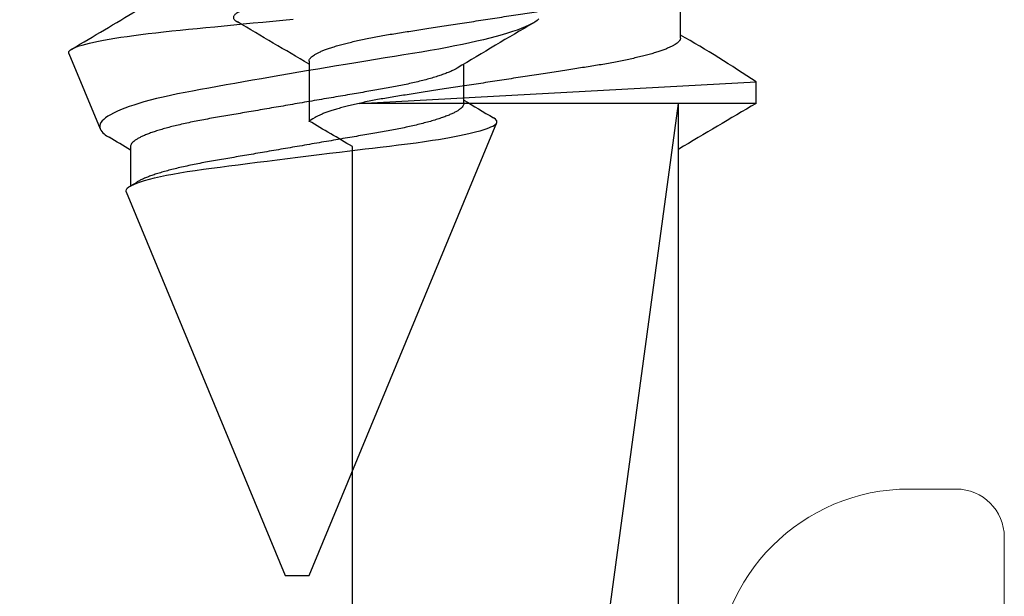
# Model space of a CAD drawing. Units: inches. Extents: x -22 to 392, y -114 to 331.
# Drawn here: x 93 to 94, y -24 to -24 of the extents above; entities that cross this region are included whole.
import ezdxf
from ezdxf import colors
from ezdxf.entities.mleader import LeaderData, LeaderLine
from ezdxf.math import Vec2, Vec3

# ---------------------------------------------------------------- set-up
doc = ezdxf.new("R2010")
doc.units = ezdxf.units.IN
doc.header["$MEASUREMENT"] = 0
doc.layers.add('010 Frames 0.081', color=7, linetype='Continuous')
doc.layers.add('210 Screen Bird', color=7, linetype='Continuous')
doc.styles.add('ILI Stnd', font='GOTHIC.TTF', dxfattribs={"height": 0.3})

# ---------------------------------------------------------------- blocks, each defined once
blk = doc.blocks.new('FAS5094 Side View')
at = {"lineweight": -2}
for p, q in [((0.07722000074463153, -0.44658657134039), (0.07722000074463153, -0.4216597590037736)), ((-0.07722000074463153, -0.4561009302030925), (-0.07722000074463153, -0.4810277005935859)), ((-0.05642947710200019, -0.4736874962416096), (0.1086799991060445, -0.4647499812751903)), ((0.1086799991060445, -0.4736874962416096), (0.1086799991060445, -0.4647499812751903)), ((0.1086799991060445, -0.4736874962416096), (-0.05642947710200019, -0.4736874962416096)), ((0.04574968807881419, -0.6993610108587518), (0.07639132255962977, -0.4736874962416096)), ((0.07639131191248794, -0.6993610135514245), (0.07639131191245951, -0.4736874962416096)), ((-0.05920563123856937, -0.6993609980966085), (-0.05920563130018763, -0.4916403676469372))]:
    blk.add_line(p, q, dxfattribs=at)
for centre, radius, start, end in [((-2.972075901834017, -5.329266627099059), 5.667025662256844, 59.28123098457459, 59.63067710336642), ((-0.1713130236704785, -0.8819665556625296), 0.502459712561183, 56.13453474954915, 60.3544642788314), ((2.695685101841605, -4.891516734542281), 5.119551794870778, 120.3525086554961, 120.7710969767957), ((-2.942331197984913, -5.370448297702182), 5.667025661812516, 59.41908790645481, 59.63067710337965)]:
    blk.add_arc(centre, radius, start, end, dxfattribs=at)
for points, knots in [([(0.1086799991060445, -0.4021875023489656), (0.1086637440125173, -0.4023239470125191), (0.108631070972308, -0.4025982033230093), (0.1083651253656228, -0.4030226441866489), (0.1079353050446059, -0.4034585046712209), (0.10732248850627, -0.4039058366070094), (0.1065281828033733, -0.4043634698176675), (0.1055681951510792, -0.4048215166451428), (0.1044539489217016, -0.4052785738266493), (0.103196934713111, -0.4057331589609703), (0.1017760527189751, -0.4061931883652505), (0.1001928531681244, -0.4066578613396814), (0.09844963532441398, -0.4071259011981283), (0.09654952163657526, -0.4075964375931562), (0.09449635704683601, -0.4080681909314308), (0.09229472646231329, -0.4085401220635276), (0.08994993548500929, -0.4090111261559741), (0.08748264966521901, -0.4094773539989092), (0.08490213869882268, -0.4099377043224877), (0.08221792126892069, -0.4103913433356183), (0.0794215613370568, -0.4108398700092266), (0.07644407627648775, -0.4112943171705865), (0.0732837129648658, -0.4117528810119211), (0.06994043458132637, -0.4122142355536198), (0.06650535115463185, -0.4126655570300954), (0.0629892019093461, -0.4131058604672262), (0.05940281118668622, -0.4135344318003717), (0.05582120652843514, -0.4139432474441946), (0.05223729328054105, -0.4143343388476524), (0.04864011895361386, -0.4147292754413456), (0.04494410483883371, -0.4151343962309966), (0.04115314707544826, -0.4155500845960205), (0.0372736287456803, -0.415975448119184), (0.03331254733726041, -0.4164098497428768), (0.02927744660198073, -0.4168522069825258), (0.02517644854816581, -0.4173019576951447), (0.02101809592963377, -0.4177579009414103), (0.0168365488218285, -0.4182163667694567), (0.01264183169817557, -0.4186763518364387), (0.008443806886532457, -0.4191366734248732), (0.004226685758908388, -0.4195990184728089), (-0.0001125246002402491, -0.4200748301908561), (-0.004564070373106688, -0.4205629528120198), (-0.009116077819470547, -0.4210620468105617), (-0.01364407277029045, -0.4215585766806953), (-0.01813630964340973, -0.4220511538238725), (-0.02258136581014014, -0.4225384919581074), (-0.02688530514518561, -0.4230104977541487), (-0.03104156795978952, -0.4234661280225964), (-0.03504542251704379, -0.4239052524415001), (-0.03897192470432742, -0.4243356874434312), (-0.04281372761477087, -0.4247570303680277), (-0.04656413876719512, -0.4251681379562342), (-0.05021697390031932, -0.4255689574661119), (-0.05377515337897876, -0.4259582405427409), (-0.05725570730083973, -0.4263430613031005), (-0.0606733083912161, -0.4267405949328804), (-0.0640141976664097, -0.4271457298817722), (-0.06727116162392122, -0.4275587503389033), (-0.07043720108396201, -0.4279783880372179), (-0.07352316314606355, -0.4284066150552235), (-0.07660112863678137, -0.4288541227792848), (-0.07965287287203182, -0.4293206860553482), (-0.08265847552536343, -0.4298058534741358), (-0.08553195421848159, -0.4302966328500588), (-0.08826438555908567, -0.4307917218241073), (-0.09084743922426242, -0.4312900890199671), (-0.09322735331312515, -0.4317805969285473), (-0.09540814054983571, -0.4322621643093498), (-0.09739524443375558, -0.4327334951112789), (-0.09922752311558725, -0.4332030998846221), (-0.1009014705065283, -0.4336697637967291), (-0.1024142850721148, -0.4341325778805185), (-0.103764022528992, -0.4345903631112833), (-0.1049494451708313, -0.4350422135421468), (-0.1059701948343559, -0.435487148502034), (-0.1068265255392191, -0.4359242135855084), (-0.1075155112300763, -0.4363501606139835), (-0.1080421763425363, -0.4367642379519339), (-0.1084121640788567, -0.4371658563442224), (-0.1086315321538507, -0.4375575851256599), (-0.1087061540094396, -0.4379476281617372), (-0.1086229896007467, -0.4383481803233735), (-0.1083689397302123, -0.4387726080555012), (-0.1079281496400313, -0.4392087829540969), (-0.1074615403659607, -0.4395672777955042), (-0.1070779390413463, -0.4397824988440107), (-0.1069647043679538, -0.4398460296077928)], [0, 0, 0, 0, 0.01186384829585117, 0.02384655565027579, 0.03594017324065981, 0.04813620614373363, 0.06042567531205341, 0.07279913492296614, 0.08453371420683693, 0.09632559736906203, 0.1081659249358895, 0.1200456444022658, 0.1319554508386156, 0.1438859513867315, 0.1558275878891773, 0.1677708145528912, 0.1797060183103804, 0.1916236729664606, 0.2033022991041844, 0.2149460463177121, 0.226546205623556, 0.2380943384204699, 0.250496959275679, 0.2628192818678003, 0.2750516723210182, 0.2871849709335674, 0.2992105136277664, 0.3111201420721562, 0.3222766473379937, 0.3335237228512777, 0.3448729347974534, 0.3563174059805943, 0.3678498473349119, 0.3794625666157481, 0.3911475316213733, 0.4028964199864799, 0.414700541614175, 0.426550995943985, 0.4382261313500294, 0.4499283232818328, 0.4616486183985987, 0.473378001983791, 0.4860440421379462, 0.4986986462890045, 0.511330466291527, 0.5239282456567123, 0.5364809177497037, 0.5489777130535378, 0.5606998328164244, 0.5723543866041682, 0.5839331377720399, 0.5954282271179455, 0.6068321246935577, 0.6181377309530457, 0.6293383441809016, 0.6405060378588265, 0.6517778159313979, 0.663150144112231, 0.6744105411228285, 0.6857541964093498, 0.6971737952580584, 0.7086616164098093, 0.7211345425735038, 0.7336673860912892, 0.7462494238758539, 0.7588696913609791, 0.7715170235161003, 0.7841800819775586, 0.7961237905001023, 0.808061758269259, 0.8199844163165232, 0.8318822890719043, 0.8437460086287705, 0.8555663632712432, 0.8673343775812242, 0.8790413234485789, 0.8906787121141967, 0.9022384321729976, 0.913508586821769, 0.9246892514470644, 0.9357737714929579, 0.9467558806936291, 0.9586197179323922, 0.970602436574876, 0.98269605416526, 0.9948920753675672, 1, 1, 1, 1]), ([(-0.07722000074463153, -0.4561009302030925), (-0.07720333055712558, -0.4559368171692313), (-0.07716978886207926, -0.4556066091654429), (-0.07689651587509161, -0.4550927070623629), (-0.07645418455024355, -0.4545627999603994), (-0.07582282584309041, -0.4540172347624321), (-0.07500918461647643, -0.4534612516015386), (-0.07401468720311755, -0.452896776287389), (-0.07284360781659416, -0.4523258427875589), (-0.07149137625049207, -0.4517470850084919), (-0.06995039415340898, -0.4511585096715862), (-0.06822071342955383, -0.4505621282379479), (-0.06630397279482736, -0.4499601933586064), (-0.06421893716117211, -0.4493588873313001), (-0.06197406864976074, -0.4487606538326645), (-0.05957901598915782, -0.4481675640071217), (-0.05704440748974093, -0.4475819587780734), (-0.05438368463467214, -0.4470063621938607), (-0.0516094020389346, -0.446442521762151), (-0.04873455559956597, -0.4458925041250268), (-0.04577016503381515, -0.4453573656451226), (-0.04272944686942992, -0.4448387009749695), (-0.0396377906974692, -0.4443401453110027), (-0.03648404184934861, -0.4438569074150109), (-0.03325550570991709, -0.4433577691913797), (-0.02991957882832708, -0.4428432368132462), (-0.02645991344789422, -0.4423092513693518), (-0.02288422869315809, -0.4417574572028116), (-0.01920190263069799, -0.4411892202095942), (-0.01544882302803785, -0.4406100167683462), (-0.01163805689083119, -0.4400219521307918), (-0.007783387101738981, -0.4394270817291499), (-0.003899139893974279, -0.4388276331499128), (-2.833430386317559e-06, -0.4382263842649081), (0.003890641703094389, -0.4376255434877976), (0.007766494085814202, -0.4370274116663495), (0.01161295091026204, -0.4364337770496149), (0.01541579883789268, -0.4358469906485425), (0.01913925407421857, -0.4352723783608781), (0.0227716031043883, -0.434711772025139), (0.02630254028881041, -0.4341669207258292), (0.02974347347051776, -0.4336358288170459), (0.03310716560093852, -0.4331170196111316), (0.03638389930509334, -0.4326103789321678), (0.03958498154295853, -0.4321200410939809), (0.04270268402160582, -0.4316176545258941), (0.0457505688340234, -0.4310979378882394), (0.04872190375522223, -0.4305617912187927), (0.05160334836688207, -0.4300105679535591), (0.05437972967547466, -0.4294463568395486), (0.05703860558784868, -0.4288711838264589), (0.05956812843061243, -0.4282868734302383), (0.06195874329614526, -0.4276951366723551), (0.06419990543267318, -0.4270982332819813), (0.06626958250478765, -0.4265018659611997), (0.0681629973916813, -0.4259083169986297), (0.06987629071963397, -0.4253198985474), (0.07141714070090188, -0.4247350107236798), (0.07278359402928913, -0.4241521198446208), (0.0739155459344829, -0.4236102776186499), (0.07450575189758979, -0.4232653613444199), (0.07476799996700834, -0.4231121036128798)], [0, 0, 0, 0, 0.01635048053017744, 0.03289842012191071, 0.04962757698956102, 0.06652037721287342, 0.08355810829216483, 0.1004135660236413, 0.1173700399489118, 0.1344070446970221, 0.1515035142143641, 0.1689877691772044, 0.1864882761343079, 0.203981740215542, 0.2214447975689002, 0.2388544904096774, 0.2561881618879426, 0.273423808228213, 0.2905031175769391, 0.3074435761852156, 0.3242261878143503, 0.3408329393019912, 0.3572472348303729, 0.373260915584096, 0.3894489509641145, 0.4058174041121488, 0.4223501194169236, 0.439371491449436, 0.4565262694750541, 0.4737939197287213, 0.4911529678789249, 0.5085812365634759, 0.5260559744281518, 0.5435540171488815, 0.5610139140101146, 0.5784506482804797, 0.5958412259160474, 0.6131630007417056, 0.6303939802033497, 0.6472083161141681, 0.6638950765120389, 0.6804358620385544, 0.6968132544082539, 0.713339580284235, 0.7296825239309981, 0.7461307233655031, 0.7627723598779519, 0.7795907056004694, 0.7965677448007895, 0.8136842447076129, 0.8308822008430584, 0.8481777629781024, 0.8655491175429577, 0.8829737707035024, 0.9004288884321209, 0.9175796020183494, 0.9347153674678723, 0.9518143445936562, 0.968854980100991, 0.9861612354818856, 1, 1, 1, 1]), ([(0.07722000074463153, -0.44658657134039), (0.07720333055712558, -0.4467506843743649), (0.07716978886205084, -0.4470808923781533), (0.07689651587509161, -0.4475947944811196), (0.07645418455024355, -0.4481247015831968), (0.07582282584309041, -0.4486702667811642), (0.07500918461647643, -0.4492262499419439), (0.07401468720311755, -0.4497907252562072), (0.07284360781656574, -0.4503616587559236), (0.07149137625046365, -0.4509404165349906), (0.06995039415340898, -0.4515289918718963), (0.06822071342955383, -0.4521253733056483), (0.06630397279482736, -0.4527273081848762), (0.06421893716117211, -0.4533286142122961), (0.06197406864976074, -0.453926847710818), (0.05957901598915782, -0.4545199375363609), (0.05704440748974093, -0.4551055427655228), (0.05438368463464371, -0.4556811393496218), (0.0516094020389346, -0.4562449797813315), (0.04873455559956597, -0.4567949974185694), (0.04577016503381515, -0.4573301358983599), (0.04272944686942992, -0.4578488005686268), (0.0396377906974692, -0.4583473562325935), (0.03648404184934861, -0.4588305941284716), (0.03325550570991709, -0.4593297323521028), (0.02991957882832708, -0.4598442647302363), (0.0264599134478658, -0.460378250174017), (0.02288422869324336, -0.4609300443412394), (0.01920190263041377, -0.4614982813320694), (0.01544882302908945, -0.4620774847821849), (0.01163805688685216, -0.4626655493864291), (0.007783387116660379, -0.4632604199130128), (0.003899139838097199, -0.4638598680240875), (2.833638944821359e-06, -0.4644611186586189), (-0.003890642479063899, -0.4650619529212463), (-0.007766489110849761, -0.4656601086691126), (-0.01161295955557762, -0.4662536531635624), (-0.01541579396894122, -0.4668405294842159), (-0.01913925481434831, -0.4674151182637161), (-0.02277160290972802, -0.4679757308122134), (-0.02630254034033896, -0.468520580475456), (-0.02974347345693218, -0.4690516728168177), (-0.03310716560460492, -0.4695704819081357), (-0.036383899304127, -0.4700771226177949), (-0.03958498154321433, -0.4705674604477963), (-0.04270268402152055, -0.4710698470181569), (-0.04575056883405182, -0.4715895636551295), (-0.04872190375522223, -0.4721257103248035), (-0.05160334836688207, -0.4726769335899235), (-0.05437972967547466, -0.473241144703934), (-0.0570386055878771, -0.4738163177170236), (-0.05956812843049875, -0.4744006281135853), (-0.06195874329665685, -0.4749923648704453), (-0.06419990543076892, -0.4755892682642298), (-0.06626958251183623, -0.4761856355725058), (-0.06816299736593123, -0.4767791845808915), (-0.06987629081567093, -0.4773676028620457), (-0.07141714034386837, -0.4779524913186606), (-0.07278359536547896, -0.4785353798321239), (-0.07391561412350711, -0.4790772652767146), (-0.07450587732984104, -0.4794221977955431), (-0.07722000074463153, -0.4810277005935859)], [0, 0, 0, 0, 0.01635042984067732, 0.03289831813075097, 0.04962742313493475, 0.06652017098745608, 0.08355784924664408, 0.1004132547230981, 0.1173696760801773, 0.1344066280104359, 0.1515030445255746, 0.1689872452840052, 0.1864876979863149, 0.2039811078345893, 0.2214441110492544, 0.2388537499167782, 0.2561873676574703, 0.2734229605640636, 0.2905022169637859, 0.3074426230535216, 0.3242251826534701, 0.3408318826571238, 0.357246127298167, 0.3732597584065313, 0.3894477436006595, 0.4058161460034752, 0.4223488100537884, 0.4393701293169135, 0.4565248541595612, 0.4737924508803331, 0.4911514452142913, 0.5085796598680004, 0.5260543435577714, 0.5435523320313522, 0.5610121747636848, 0.5784488549769632, 0.5958393505537689, 0.6131610996137805, 0.6303920256562157, 0.6472063094394968, 0.663893018105338, 0.6804337523523727, 0.6968110939491405, 0.7133373685904685, 0.7296802615710971, 0.7461284100131553, 0.7627699949334669, 0.7795882885160159, 0.7965652750843887, 0.8136817219269107, 0.8308796247455257, 0.8481751332611425, 0.8655464339716001, 0.8829710331125118, 0.9004260967270513, 0.91757675714291, 0.9347124694684048, 0.9518113935842112, 0.9688519762624385, 0.9861581779907548, 1, 1, 1, 1])]:
    blk.add_open_spline(points, degree=3, knots=knots, dxfattribs=at)
blk = doc.blocks.new('FAS5135 SIDE')
at = {"color": 0, "linetype": 'ByBlock', "lineweight": -2}
for p, q in [((0.9990000000000236, 0.004994999999993865), (0.8106948057644559, 0.08299356448375761)), ((0.8027678722970677, 0.0692688145969953), (0.7863878581204062, 0.0692688145969953)), ((0.9990000000000236, 0), (0.9990000000000236, 0.004994999999993865)), ((0.9990000000000236, -0.004994999999993865), (0.9990000000000236, 0)), ((0.8394852868743783, -0.07106816014329809), (0.9990000000000236, -0.004994999999993865)), ((0.8206071355563154, -0.0692688145969953), (0.8369871497329768, -0.0692688145969953)), ((0.7818995628094854, -0.09492095140006995), (0.8133081062953806, -0.08191109638602256))]:
    blk.add_line(p, q, dxfattribs=at)
at = {"color": 0, "linetype": 'ByBlock', "lineweight": -2, "flags": 128}
for points in [[(0.7818995628094854, -0.09492095140006995), (0.7815431570267037, -0.0949832033659277), (0.7811793520694437, -0.09487807648037005), (0.7808063897180091, -0.09460319897827674), (0.7804273468566407, -0.09415939502513027), (0.7800346777928553, -0.09353215930850922), (0.779637173624792, -0.092730621750448), (0.7792327830964041, -0.09174832638800012), (0.7788250959060861, -0.09059252587741184), (0.7784292034393729, -0.08931437342273796), (0.7780317725305395, -0.08787880536154091), (0.7776306054048518, -0.08627660935525228), (0.7772292185017022, -0.0845200929416734), (0.7768196265733422, -0.08256911010460044), (0.7764112067915221, -0.08046375191587174), (0.7760017613813943, -0.07819056616341413), (0.7755950265600404, -0.07576873300938303), (0.7752052878623772, -0.07329199211964976), (0.7748193586406842, -0.07068488656591398), (0.7744352608978033, -0.06793230664769112), (0.7740562912956648, -0.06505681160565757), (0.7736749774006739, -0.06199669433890165), (0.7733003300885457, -0.0588189778156476), (0.7729302248441172, -0.05550460091986054), (0.7725681048473234, -0.05208281236865275), (0.7722262776361504, -0.04869102801959002), (0.7718833515376673, -0.04521387386297704), (0.7715307552308559, -0.0416354847133249), (0.771172005155222, -0.03798387532890501), (0.7708003614684458, -0.03418919997469061), (0.7704236629001571, -0.03033078457806937), (0.7700400047122002, -0.02638840045518975), (0.7696526103073893, -0.02239462045730534), (0.7692610401308002, -0.01834454194447233), (0.7688670524022427, -0.01425645337761239), (0.7684686691243314, -0.01010884632705711), (0.7680692602183399, -0.005936885186599739), (0.7676609136956358, -0.001657395920105387)], [(0.7675994492656173, 0.1004760831367122), (0.7682231044411765, 0.09974886699008323), (0.7688752574274531, 0.0988028165939312), (0.7695397179514885, 0.09765569729304957), (0.7702209548217525, 0.09629771067562842), (0.7709121549370366, 0.09474090787244904), (0.7715475315770846, 0.09315713654331148), (0.7721891352451848, 0.09141498808125448), (0.7728403358624973, 0.08950357434457601), (0.7734957122514743, 0.08743813323722804), (0.7741685243191796, 0.08517188878957427), (0.7748433143839293, 0.08275280743251301), (0.7755239651809234, 0.0801656146324774), (0.7762040299047612, 0.07743262695917963), (0.7768556700769977, 0.07467478153930074), (0.7775044531422282, 0.0717917774340151), (0.7781538222806148, 0.06876713133372903), (0.778797916760027, 0.0656257513507228), (0.7794494104139176, 0.06230082055810726), (0.78009284556083, 0.05886560726698065), (0.7807315188629218, 0.05529963096519452), (0.7813593498101454, 0.05163448924147929), (0.7819517233269835, 0.0480153588449781), (0.7825435107705516, 0.04431597304559887), (0.7831535397434664, 0.04051316363597834), (0.7837777809921818, 0.03664276121031662), (0.7844308863474225, 0.03261504619882771), (0.7850965922772275, 0.02853318351534995), (0.7857794408488417, 0.02437049538120561), (0.786472545702054, 0.02017044736801665), (0.7871080688604479, 0.01634168361384525), (0.7877499655651263, 0.01249631864864398), (0.7884018255148248, 0.00861391831956837), (0.7890580077545337, 0.004728326066256727), (0.7897319187094354, 0.0007610427023507782), (0.790408173957303, -0.003195147909295315), (0.7910904364557609, -0.007162155406703619), (0.7917724059176408, -0.01110316076940876), (0.7924253647545356, -0.01485290536891171), (0.7930756862620001, -0.01856554306239389), (0.7937268136200828, -0.02225998386889216), (0.7943729593557691, -0.02590390791021946), (0.7950267240433959, -0.02956841548439115), (0.7956726500016202, -0.0331668455912677), (0.7963141071514883, -0.03671832802736219), (0.7969448684648341, -0.04018942227835964), (0.7975399525704461, -0.04345225220212967), (0.7981336447520562, -0.04662460249235778), (0.7987451389079752, -0.04971797483621287), (0.7993709918580407, -0.05270076706624138), (0.8000262949880153, -0.05563659560004908), (0.8006942719514427, -0.05844399168002212), (0.8013798311118308, -0.06113939740745877), (0.8020759395902815, -0.06369260711757363), (0.8027118290444832, -0.06586936550897349), (0.8033543118224316, -0.0679223434027989), (0.8040068311045161, -0.06986104159553008), (0.804663892454073, -0.07166732386795616), (0.8053389755554008, -0.07337322736371732), (0.8060164762089244, -0.07493447608179338), (0.8067002038903865, -0.07635806169265891), (0.8073839315719624, -0.07762930947208702), (0.8080382090736293, -0.0787027666939224), (0.808690142282444, -0.07963213231781197), (0.8093429546011066, -0.08042056564475786), (0.8099910050748349, -0.08105979754779469), (0.810646894277852, -0.08155744697891976), (0.8112951645290423, -0.08189703062851095), (0.8119390392308787, -0.08207837450611066), (0.8125723646146525, -0.08209799880191326), (0.8133081062953806, -0.08191109638602256)], [(0.8394852868743783, -0.07106816014329809), (0.8389939377304927, -0.07115075983909946), (0.8384893286797706, -0.070998339591128), (0.8379740237925262, -0.07061182429617929), (0.8374336642748403, -0.06996917210639708), (0.8368850264727143, -0.0690810422286603), (0.8363310407524978, -0.06795203625352997), (0.8357987397416764, -0.06665191521014435), (0.835264240956235, -0.0651381155301749), (0.8347299619482555, -0.06341758309716283), (0.8341817637010536, -0.06143490194001799), (0.8336364225608577, -0.05924230583532619), (0.8330964293389798, -0.05685036699470913), (0.832577021939187, -0.05433471175827265), (0.8320650137139864, -0.05164122908361435), (0.8315624559195385, -0.04878224024464828), (0.8310563816858121, -0.04567323622887898), (0.8305626149898444, -0.04240331390329288), (0.8300832070879096, -0.03898841171253764), (0.8296257036730594, -0.03555225063111322), (0.8291633651540451, -0.03200185792492505), (0.8286914296859322, -0.02835428466201506), (0.8281956117335767, -0.02451860707520837), (0.8276915887561245, -0.02059718422769663), (0.827181558528082, -0.01660710152772538), (0.826654678694581, -0.01246131908796144), (0.8261240626443396, -0.00826218280784019), (0.8255922011884422, -0.004028791863817105), (0.8250450285694342, 0.0003518162112641221), (0.8244991746151982, 0.004747928040899296), (0.8239571301369324, 0.009138385751967348), (0.8234323015598193, 0.01341430506555241), (0.8229134069740667, 0.01766482749096099), (0.8224027174136381, 0.02187033903447855), (0.8220149567130193, 0.02507892284427271), (0.8216330567448722, 0.02825187065448631), (0.82125796987782, 0.03138046233647174), (0.8208906484811678, 0.03445598234030456), (0.8204277238888835, 0.03834881122438105), (0.8199702204740333, 0.04214004797707105), (0.8195064167719011, 0.04581457602985495), (0.8190174119209814, 0.04945835813157373), (0.8185185903433876, 0.0529637262197582), (0.8180123695913153, 0.05631539660348039), (0.8176250484456205, 0.05874509138044459), (0.8172348701930332, 0.06107855110161609), (0.8168398568362818, 0.06332659522826134), (0.8164433782964124, 0.06546936595104569), (0.8160375958440227, 0.06754506333992083), (0.8156317401325168, 0.0695035415041616), (0.815223540128045, 0.07135395325929039), (0.8148165855292291, 0.0730786156770904), (0.8144206930626297, 0.07464027647790772), (0.8140273646664582, 0.07607603684438402), (0.8136345490842132, 0.07739192234190284), (0.813245689496398, 0.0785752774516908), (0.8128530204324989, 0.0796452365489273), (0.8124657725460338, 0.08057261501826929), (0.8120817480623828, 0.0813607827807914), (0.8117044634208241, 0.08200093958065224), (0.8113479843788127, 0.08247644643255114), (0.8109988312522773, 0.08281245869841314), (0.8106548795256003, 0.0830092419426478), (0.810310708021575, 0.08306718993323159), (0.8099521777232894, 0.08298620193880879), (0.8095874203970652, 0.08276384209253251), (0.8092145313046331, 0.08239750969443094), (0.8088365873306884, 0.0818890087511761), (0.8086575419590645, 0.08158469938409496)]]:
    blk.add_lwpolyline(points, dxfattribs=at)
at = {"color": 0, "linetype": 'ByBlock', "lineweight": -2}
for centre, radius, start, end in [((4.162226011507414, 2.090178941635202), 3.934507029008576, 210.4142030490901, 210.9525490638802), ((-1.941944670039561, 1.712348255312534), 3.197678513480894, 329.0803771839182, 329.3373537895255), ((-2.374527080609028, -1.949697256606711), 3.660134890626829, 30.46978907854295, 30.96415148951939), ((2.799315518086132, -1.255289461996341), 2.305678305532772, 149.0432288819918, 149.2998342611816), ((-1.152759279691736, -1.261318310161045), 2.319498399635035, 30.92121298909767, 31.00393555863052), ((0.8086119789029453, -0.07414127435703222), 0.009078752494008076, 301.1490190765449, 333.933128331353)]:
    blk.add_arc(centre, radius, start, end, dxfattribs=at)
for points, knots in [([(0.788018167326868, 0.06653709980149358), (0.7881916448584434, 0.06624227439247932), (0.7885805082069055, 0.06558140036004545), (0.7891948310849557, 0.06430822831116245), (0.7898676486105387, 0.0627406377019355), (0.7905564001245011, 0.06092927084817745), (0.7912573175212856, 0.05887907728009623), (0.7919561522649019, 0.0566262493771319), (0.7926494505964001, 0.0541841657819333), (0.7933336936381465, 0.05156724199866858), (0.7939953307841279, 0.04883313682920232), (0.7946320381553278, 0.04600688883220982), (0.7952420205588169, 0.04311232955339506), (0.7958325469081728, 0.04012107383535124), (0.7964037343056134, 0.03704905508601541), (0.7969501262153926, 0.03388993062657164), (0.7975086290692843, 0.03063050582829874), (0.7980889171869876, 0.02725212319542436), (0.7986987994162291, 0.02370006895601762), (0.7993370715577157, 0.01998194429123146), (0.8000021929883587, 0.01610875180485039), (0.8006809798472432, 0.01215437920883744), (0.8013707145046283, 0.008137986852574386), (0.8020673551405935, 0.004079563671879782), (0.8027573056235724, 6.179479255763454e-05), (0.8034364372529126, -0.003894462987958036), (0.8041020522738336, -0.007770474667651683), (0.8047611411971047, -0.01160996976942386), (0.8054111470011094, -0.01539530257427657), (0.806048799616633, -0.01910981098875197), (0.8066717922131375, -0.02273775408859535), (0.8072772575296767, -0.02626480240840579), (0.8078723313332148, -0.02973103842502667), (0.8084553546270854, -0.03312413077139809), (0.8090257959136125, -0.03645685057946935), (0.8096204382991345, -0.03968994575573959), (0.8102365905058377, -0.04283449042269183), (0.8108742619768918, -0.04587460805289822), (0.8115203091342664, -0.048746894268902), (0.8121712160026391, -0.05144126663233806), (0.8128235600826201, -0.05395014350158078), (0.8134845574995779, -0.05630100452502518), (0.8141511427238584, -0.05848100166315362), (0.8148200126331631, -0.06047879063287098), (0.8154881822264315, -0.06228464978723025), (0.8161524845155554, -0.06389073015840552), (0.8168200803912669, -0.06531311344957658), (0.8174875149566105, -0.06653638543987483), (0.8181510564076007, -0.06754612579804586), (0.8187975575403925, -0.0683251323031584), (0.8194235257593618, -0.06887056635156341), (0.8200286073953293, -0.06920704632864272), (0.8204151910093742, -0.06924832107033296), (0.8206071355563154, -0.0692688145969953)], [0, 0, 0, 0, 0.0157399211035338, 0.03528225455328462, 0.05490668014904816, 0.07551842459880147, 0.09614739028698695, 0.116755673701703, 0.1373057401626646, 0.1577606854663971, 0.1780845345061055, 0.1973309983500829, 0.2163982462570268, 0.2352596443177164, 0.2538903695807397, 0.2722829457344075, 0.2907835998341406, 0.3095271100077024, 0.3284897927299947, 0.3485620946507988, 0.3688149876395462, 0.3892146654464116, 0.4097260450390413, 0.4303124657257809, 0.4509367492399578, 0.4706242799661749, 0.4902790170309224, 0.5098682810508111, 0.5293603673941758, 0.548724304436175, 0.5679306298251411, 0.5869511873266621, 0.6057598560337224, 0.6252101160233106, 0.6444635433260439, 0.6639384959450005, 0.6836702513490893, 0.7036306488799018, 0.7237891068065219, 0.7431862763334653, 0.7627042961473987, 0.7823121003989383, 0.8019776180737117, 0.8216681411299572, 0.8413508427193497, 0.8609929165915288, 0.8805619200020762, 0.9009497141958179, 0.92118751110001, 0.9412418658773717, 0.9610811627826039, 0.9806762151620412, 1, 1, 1, 1]), ([(0.8027678722970677, 0.0692688145969953), (0.8029509573698306, 0.0692501544010895), (0.8033195922201912, 0.0692125828043686), (0.8038955427404062, 0.0689063828143901), (0.804490781243203, 0.06841024324394596), (0.8051050584781478, 0.06770174613581048), (0.8057352188480991, 0.06678326272968604), (0.8063792176657216, 0.06565280139550111), (0.8070339021018071, 0.06431203456700985), (0.8077069650383919, 0.0627395580707173), (0.808395654868832, 0.06092956697831653), (0.8090965613012031, 0.0588789937854699), (0.8097955059232618, 0.056626274559477), (0.8104888060353233, 0.05418416484680222), (0.8111729334125357, 0.0515672381232406), (0.8118346001069767, 0.04883313710577397), (0.8124712998899213, 0.04600688876730885), (0.8130812840481667, 0.04311232954556488), (0.8136718107386969, 0.04012107392900077), (0.8142429951008125, 0.03704905472592657), (0.8147893986648569, 0.03388993195972034), (0.8153478581357376, 0.03063049749484037), (0.8159283132720248, 0.02725213902277801), (0.8165379951007026, 0.02370005131861319), (0.8171764783945719, 0.01998196300712607), (0.8178413861206764, 0.01610873253807199), (0.8185203863963579, 0.01215439893080372), (0.819209907765412, 0.008137966790741302), (0.8199067617434821, 0.004079583960873379), (0.8205965016015853, 6.177490163850052e-05), (0.8212758332290377, -0.003894444467590574), (0.8219412808308562, -0.007770484735502237), (0.8226004144961507, -0.01160996806856929), (0.8232504053008824, -0.01539530336516748), (0.8238880726597699, -0.01910980952634134), (0.8245110223085703, -0.02273776273483463), (0.825116645013054, -0.0262647877446085), (0.8257115609305856, -0.02973104676465255), (0.826294627072798, -0.03312412942999288), (0.826865056722454, -0.03645685093657391), (0.8274597021110139, -0.03968994567803463), (0.8280758540581701, -0.04283449036847742), (0.8287135234726293, -0.04587460835379886), (0.8293595791130883, -0.04874689312670455), (0.8300104558077237, -0.05144127350203576), (0.8306629156580811, -0.05395013316822883), (0.8313239105685852, -0.05630102154096051), (0.8319903887146438, -0.0584809269835489), (0.8326592597776425, -0.0604790876925847), (0.8333275312905926, -0.06228355005099218), (0.833991851550536, -0.06389479530822939), (0.8346588403703663, -0.06529775073052235), (0.8351138867566306, -0.06617972470775157), (0.835347246048741, -0.06653277353365183), (0.8353574265996713, -0.06654817566979432)], [0, 0, 0, 0, 0.01843944585901325, 0.03712712488858193, 0.05603971918448996, 0.07515205162640311, 0.09443688194815045, 0.1138655417342962, 0.133407697757869, 0.1530320063162131, 0.1736436278403108, 0.1942724705001357, 0.2148806926340231, 0.2354306365371682, 0.2558853990720845, 0.2762091269031067, 0.2954554759637773, 0.3145226101562341, 0.3333838957300972, 0.3520145098819954, 0.3704069763448273, 0.388907520109162, 0.4076509747277913, 0.4266134868496742, 0.4466857277226655, 0.4669384402632743, 0.4873380568821729, 0.5078492530564008, 0.5284356124706266, 0.5490597112722653, 0.5687471862985336, 0.5884017446193269, 0.607990891811495, 0.6274828619066937, 0.6468466834647919, 0.6660528943098315, 0.6850733962205774, 0.7038818961478216, 0.7233320401386905, 0.7425853526165881, 0.7620601890895619, 0.7817918268161306, 0.8017521053058324, 0.8219104430101365, 0.841307496854985, 0.8608254610018391, 0.8804331483150868, 0.9000984871205757, 0.9197888927452055, 0.9394715386380131, 0.9591134339173027, 0.9786823206209612, 0.9990699932246563, 1, 1, 1, 1])]:
    blk.add_open_spline(points, degree=3, knots=knots, dxfattribs=at)
blk = doc.blocks.new('FAS5042 SIDE')
at = {"color": 0, "linetype": 'Continuous', "lineweight": 15}
for p, q in [((-0.01999999999998181, 0.1610000000000014), (-0.03949999999997544, 0.1610000000000014)), ((0, 0.1410000000000053), (0, -0.1410000000000053))]:
    blk.add_line(p, q, dxfattribs=at)
for centre, radius, start, end in [((-0.03949999999997544, 0.08050000000000068), 0.08050000000000002, 90, 180), ((-0.01999999999998181, 0.1410000000000053), 0.02000000000000002, 0, 90)]:
    blk.add_arc(centre, radius, start, end, dxfattribs=at)

msp = doc.modelspace()

# ---------------------------------------------------------------- block references
at = {"layer": '010 Frames 0.081'}
msp.add_blockref('FAS5042 SIDE', (93.68208975256186, -24.60521360701981), dxfattribs=at)
at = {"layer": '210 Screen Bird', "rotation": 270}
msp.add_blockref('FAS5135 SIDE', (93.38808975256183, -23.48121360701921), dxfattribs=at)
at = {"layer": '210 Screen Bird'}
msp.add_blockref('FAS5094 Side View', (93.47024650344719, -23.81021360701921), dxfattribs=at)

# ---------------------------------------------------------------- leaders
at = {"layer": '010 Frames 0.081'}
ml = msp.add_multileader_mtext('Standard', dxfattribs=at)
ml.set_content('012', color=256, style='ILI Stnd')
ml.set_leader_properties(color=252)
ml.build(insert=Vec2(0, 0))
ml.multileader.update_dxf_attribs({"dogleg_length": 0.4, "arrow_head_size": 0.3})
ctx = ml.context
ctx.base_point, ctx.char_height, ctx.arrow_head_size, ctx.landing_gap_size, ctx.plane_origin = Vec3(89.21659273388974, -23.81039376431215), 0.3, 0.3, 0.1, Vec3(93.56208975256186, -24.66421360701981)
ctx.text_align_type = 2
notes = []
notes.append((ctx, [(0, (1, 1, 0), (90.48246628929424, -23.81039376431215), (-1, 0), 0.4, [(1, [(93.56208975256186, -24.66421360701981), (93.56208975256186, -28.13371360701922)], 0, [])])]))
ctx.mtext.insert, ctx.mtext.alignment, ctx.mtext.flow_direction = Vec3(89.98246628929422, -23.65662082073635), 3, 5
for ctx, leaders in notes:
    for number, flags, end, landing, length, lines in leaders:
        leader = LeaderData()
        leader.index, (leader.has_last_leader_line, leader.has_dogleg_vector, leader.attachment_direction) = number, flags
        leader.last_leader_point, leader.dogleg_vector, leader.dogleg_length = Vec3(end), Vec3(landing), length
        for number, points, colour, breaks in lines:
            line = LeaderLine()
            line.index, line.vertices, line.color, line.breaks = number, Vec3.list(points), colors.encode_raw_color(colour), breaks
            leader.lines.append(line)
        ctx.leaders.append(leader)

doc.saveas('drawing.dxf')
